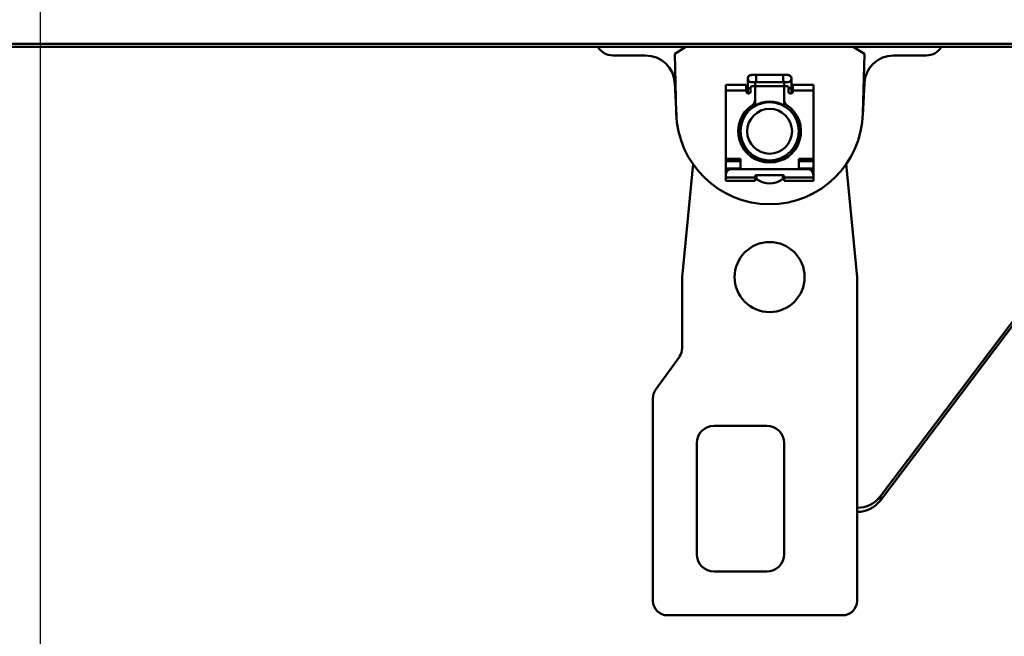
# Model space of a CAD drawing. Units: millimetres. Extents: x 59 to 11996, y 24 to 8424.
# Drawn here: x 2797 to 2967, y 2367 to 2473 of the extents above; entities that cross this region are included whole.
import ezdxf

# ---------------------------------------------------------------- set-up
doc = ezdxf.new("R2010")
doc.units = ezdxf.units.MM
doc.header["$MEASUREMENT"] = 0
doc.layers.add('(1) Shape lines', color=7, linetype='Continuous', lineweight=35)
doc.layers.add('(6) Dimensions', color=7, linetype='Continuous', lineweight=35)
doc.styles.add('Arial', font='ARIAL.TTF')
doc.dimstyles.new('Vertex Style', dxfattribs={"dimscale": 20, "dimtxt": 0.18, "dimasz": 3.6, "dimexe": 1.8, "dimexo": 0.0625, "dimgap": 1.7, "dimtad": 1, "dimdec": 1, "dimdsep": 46, "dimtxsty": 'Arial', "dimblk1": 'CLOSED', "dimblk2": 'CLOSED', "dimsah": 1, "dimcen": 0.09, "dimdle": 1.8, "dimclrd": 9, "dimclre": 9, "dimadec": 1, "dimazin": 2, "dimtfac": 0.65, "dimtdec": 4, "dimtmove": 0, "dimatfit": 3, "dimfxl": 0, "dimtolj": 1, "dimtzin": 0, "dimlwd": 25, "dimlwe": 25, "dimarcsym": 0})

# ---------------------------------------------------------------- blocks, each defined once
blk = doc.blocks.new('_Closed')
at = {"color": 0, "linetype": 'ByBlock', "lineweight": -2}
for p, q in [((-1, 0.166667), (0, 0)), ((-1, 0.166667), (-1, -0.166667)), ((0, 0), (-1, -0.166667)), ((0, 0), (-1, 0))]:
    blk.add_line(p, q, dxfattribs=at)
blk = doc.blocks.new('*D2279')
at = {"layer": '(6) Dimensions', "color": 9, "lineweight": 25}
for p, q in [((5605.79, 2468.46), (5758.08, 2468.46)), ((5722.08, 2396.46), (5722.08, 1226.8)), ((1702.21, 1154.8), (5758.08, 1154.8))]:
    blk.add_line(p, q, dxfattribs=at)
at = {"layer": 'Defpoints', "color": 0}
for p in [(5545.79, 2468.46), (1642.21, 1154.8), (5722.08, 1154.8)]:
    blk.add_point(p, dxfattribs=at)
at = {"layer": '(6) Dimensions', "color": 9, "lineweight": 25, "xscale": 72, "yscale": 72, "zscale": 72}
for p, rotation in [((5722.08, 2468.46), 90), ((5722.08, 1154.8), 270)]:
    blk.add_blockref('_Closed', p, dxfattribs=dict(at, rotation=rotation))
at = {"layer": '(6) Dimensions', "color": 0, "lineweight": 35, "insert": (5655.72, 1565.09), "char_height": 70, "attachment_point": 5, "rotation": 90, "style": 'Arial'}
blk.add_mtext('\\A1;3258', dxfattribs=at)
blk = doc.blocks.new('*D2287')
at = {"layer": '(6) Dimensions', "color": 9, "lineweight": 25}
for p, q in [((1236.74, 2326.98), (1236.74, 2504.46)), ((1308.74, 2468.46), (4466.44, 2468.46)), ((4538.44, 2408.46), (4538.44, 2432.46))]:
    blk.add_line(p, q, dxfattribs=at)
at = {"layer": 'Defpoints', "color": 0}
for p in [(4538.44, 2468.46), (4538.44, 2468.46), (1236.74, 2266.98)]:
    blk.add_point(p, dxfattribs=at)
at = {"layer": '(6) Dimensions', "color": 9, "lineweight": 25, "xscale": 72, "yscale": 72, "zscale": 72, "rotation": 180}
blk.add_blockref('_Closed', (1236.74, 2468.46), dxfattribs=at)
at = {"layer": '(6) Dimensions', "color": 9, "lineweight": 25, "xscale": 72, "yscale": 72, "zscale": 72}
blk.add_blockref('_Closed', (4538.44, 2468.46), dxfattribs=at)
at = {"layer": '(6) Dimensions', "color": 0, "lineweight": 35, "insert": (2887.59, 2534.82), "char_height": 70, "attachment_point": 5, "style": 'Arial'}
blk.add_mtext('\\A1;6555', dxfattribs=at)
blk = doc.blocks.new('*D2291')
at = {"layer": '(6) Dimensions', "color": 9, "lineweight": 25}
for p, q in [((3042.9, 2548.21), (2764.69, 2548.21)), ((2800.69, 2476.21), (2800.69, 1226.8)), ((1702.21, 1154.8), (2836.69, 1154.8))]:
    blk.add_line(p, q, dxfattribs=at)
at = {"layer": 'Defpoints', "color": 0}
for p in [(3102.9, 2548.21), (1642.21, 1154.8), (2800.69, 1154.8)]:
    blk.add_point(p, dxfattribs=at)
at = {"layer": '(6) Dimensions', "color": 9, "lineweight": 25, "xscale": 72, "yscale": 72, "zscale": 72}
for p, rotation in [((2800.69, 2548.21), 90), ((2800.69, 1154.8), 270)]:
    blk.add_blockref('_Closed', p, dxfattribs=dict(at, rotation=rotation))
at = {"layer": '(6) Dimensions', "color": 0, "lineweight": 35, "insert": (2734.33, 1671.08), "char_height": 70, "attachment_point": 5, "rotation": 90, "style": 'Arial'}
blk.add_mtext('\\A1;3417', dxfattribs=at)
blk = doc.blocks.new('Crane_WorkSt_1_fe6595a4-e534-47de-b3d5-34dd7337e13c')
at = {"layer": '(1) Shape lines', "color": 7, "linetype": 'Continuous', "lineweight": 50, "ltscale": 60}
for p, q in [((6249.95, 2709.09), (-737, 2709.09)), ((6249.95, 2708.08), (-737, 2708.08)), ((3021.3, 2708.08), (3017.5, 2705.58)), ((3082.5, 2705.58), (3078.7, 2708.08)), ((3205.56, 2708.08), (3088, 2552.51)), ((3204.51, 2708.08), (3088, 2553.9)), ((2996.26, 2705.08), (3007.49, 2705.08)), ((3017.5, 2705.58), (3018.01, 2685.28)), ((3081.99, 2685.28), (3082.5, 2705.58)), ((3092.51, 2705.08), (3103.74, 2705.08)), ((3042.5, 2693.88), (3042.5, 2697.13)), ((3043.75, 2698.38), (3045.37, 2698.38)), ((3045.37, 2698.38), (3045.37, 2695.89)), ((3045.37, 2698.38), (3054.62, 2698.38)), ((3054.62, 2698.38), (3054.62, 2695.89)), ((3054.62, 2698.38), (3056.25, 2698.38)), ((3057.5, 2697.13), (3057.5, 2693.88)), ((3017.48, 2695.59), (3018.04, 2684.47)), ((3035, 2693.11), (3035, 2695.06)), ((3035, 2695.06), (3042, 2695.06)), ((3042, 2693.11), (3042, 2695.06)), ((3042.5, 2692.08), (3042.5, 2693.88)), ((3042.51, 2693.88), (3043.5, 2693.88)), ((3043.5, 2694.08), (3043.5, 2692.58)), ((3045.37, 2695.88), (3043.75, 2695.88)), ((3044.5, 2694.58), (3044, 2694.58)), ((3044.99, 2694.58), (3055.01, 2694.58)), ((3045, 2696.06), (3045, 2694.09)), ((3045, 2689.74), (3045, 2694.08)), ((3054.62, 2695.88), (3045.37, 2695.88)), ((3056.25, 2695.88), (3054.62, 2695.88)), ((3055, 2694.08), (3055, 2696.35)), ((3055, 2694.08), (3055, 2689.74)), ((3056, 2694.58), (3055.5, 2694.58)), ((3056.5, 2692.58), (3056.5, 2694.08)), ((3057.49, 2693.88), (3056.5, 2693.88)), ((3057.5, 2693.88), (3057.5, 2692.08)), ((3058, 2693.11), (3058, 2695.06)), ((3058, 2695.06), (3065, 2695.06)), ((3065, 2695.06), (3065, 2693.11)), ((3081.96, 2684.47), (3082.52, 2695.59)), ((3035, 2693.11), (3042, 2693.11)), ((3035, 2669.68), (3035, 2693.11)), ((3042, 2692.58), (3042, 2693.11)), ((3043, 2692.08), (3042.5, 2692.08)), ((3057.5, 2692.08), (3057, 2692.08)), ((3058, 2693.11), (3065, 2693.11)), ((3058, 2693.11), (3058, 2692.58)), ((3065, 2693.11), (3065, 2669.68)), ((3042.5, 2685.61), (3042.5, 2686.78)), ((3045, 2689.74), (3045, 2687.68)), ((3055, 2687.68), (3055, 2689.74)), ((3057.5, 2686.78), (3057.5, 2685.61)), ((3042.5, 2671.45), (3042.5, 2672.52)), ((3045, 2670.48), (3045, 2669.58)), ((3055, 2669.58), (3055, 2670.48)), ((3057.5, 2672.52), (3057.5, 2671.45)), ((3023.79, 2667.91), (3020, 2629.08)), ((3035, 2669.68), (3035, 2668.83)), ((3040, 2669.68), (3035, 2669.68)), ((3035, 2668.83), (3040, 2668.83)), ((3035, 2666.28), (3035, 2668.83)), ((3040, 2666.08), (3040, 2669.68)), ((3060, 2669.68), (3060, 2666.08)), ((3065, 2669.68), (3060, 2669.68)), ((3060, 2668.83), (3065, 2668.83)), ((3065, 2668.83), (3065, 2669.68)), ((3065, 2668.83), (3065, 2666.28)), ((3080, 2629.08), (3076.21, 2667.91)), ((3040, 2666.28), (3035, 2666.28)), ((3035, 2665.18), (3035, 2666.28)), ((3035, 2665.18), (3035, 2664.08)), ((3035, 2665.18), (3035.34, 2665.18)), ((3035, 2664.08), (3035, 2663.28)), ((3045, 2663.28), (3035, 2663.28)), ((3035, 2663.28), (3035, 2662.08)), ((3063, 2666.08), (3037, 2666.08)), ((3045, 2663.28), (3045, 2663.58)), ((3045, 2662.08), (3045, 2663.28)), ((3045.5, 2664.08), (3054.5, 2664.08)), ((3045.5, 2663.18), (3045.5, 2662.94)), ((3054.5, 2662.94), (3054.5, 2663.18)), ((3055, 2663.58), (3055, 2663.28)), ((3065, 2663.28), (3055, 2663.28)), ((3055, 2663.28), (3055, 2662.08)), ((3065, 2666.28), (3060, 2666.28)), ((3064.66, 2665.18), (3065, 2665.18)), ((3065, 2666.28), (3065, 2665.18)), ((3065, 2665.18), (3065, 2664.08)), ((3065, 2663.28), (3065, 2664.08)), ((3065, 2662.08), (3065, 2663.28)), ((3035, 2662.08), (3045, 2662.08)), ((3055, 2662.08), (3065, 2662.08)), ((3020, 2629.08), (3020, 2604.69)), ((3080, 2518.08), (3080, 2629.08)), ((3019.07, 2601.78), (3010.93, 2590.39)), ((3010, 2587.48), (3010, 2518.08)), ((3049, 2578.09), (3031, 2578.09)), ((3025, 2572.09), (3025, 2534.09)), ((3055, 2534.09), (3055, 2572.09)), ((3088, 2552.51), (3088, 2553.9)), ((3031, 2528.09), (3049, 2528.09)), ((3015, 2513.08), (3075, 2513.08))]:
    blk.add_line(p, q, dxfattribs=at)
for centre, radius in [((3050, 2679.08), 10), ((3050, 2679.08), 7.69), ((3050, 2629.08), 12)]:
    blk.add_circle(centre, radius, dxfattribs=at)
for centre, radius, start, end in [((2996.26, 2710.94), 5.86, 209.3813, 270), ((3103.74, 2710.94), 5.86, 270, 330.6187), ((3007.49, 2695.08), 10, 2.8902, 90), ((3092.51, 2695.08), 10, 90, 177.1098), ((3043.75, 2697.13), 1.25, 84.7059, 275.2941), ((3043.75, 2697.13), 1.25, 90, 270), ((3043.75, 2697.13), 1.25, 179.9302, 180), ((3056.25, 2697.13), 1.25, 264.7059, 95.2941), ((3056.25, 2697.13), 1.25, 270, 90), ((3056.25, 2697.13), 1.25, 0, 0.0698), ((3044, 2694.08), 0.5, 90, 180), ((3044.5, 2694.08), 0.5, 0, 90), ((3055.5, 2694.08), 0.5, 90, 180), ((3056, 2694.08), 0.5, 0, 90), ((3042.5, 2692.58), 0.5, 180, 270), ((3043, 2692.58), 0.5, 270, 0), ((3057, 2692.58), 0.5, 180, 270), ((3057.5, 2692.58), 0.5, 270, 0), ((3050, 2679.08), 10.75, 123.2998, 56.7002), ((3043, 2689.74), 2, 303.2998, 0), ((3050, 2679.08), 10.2, 60.5178, 119.4822), ((3050, 2679.08), 10, 107.9721, 113.8285), ((3050, 2679.08), 10, 93.5918, 99.5109), ((3050, 2679.08), 10, 79.2875, 85.1044), ((3050, 2679.08), 10, 84.7395, 84.9982), ((3050, 2679.08), 10, 65.0247, 70.497), ((3050, 2679.08), 10, 69.4999, 69.9982), ((3057, 2689.74), 2, 180, 236.7002), ((3050, 2686.08), 32, 181.4392, 358.5608), ((3050, 2679.08), 10.2, 137.3785, 222.6003), ((3050, 2679.08), 10, 138.8799, 142.3413), ((3050, 2679.08), 10.2, 317.3997, 42.6215), ((3050, 2679.08), 10, 35.2642, 36.5657), ((3050, 2679.08), 10, 170.7871, 175.2546), ((3050, 2679.08), 10, 174.8932, 174.9982), ((3050, 2679.08), 10, 155.2641, 156.5657), ((3050, 2679.08), 10, 17.5253, 22.3413), ((3050, 2679.08), 10, 2.5156, 8.099), ((3050, 2679.08), 10, 185.0247, 190.4969), ((3050, 2679.08), 10, 189.4999, 189.9982), ((3050, 2679.08), 10, 347.9722, 353.8285), ((3050, 2679.08), 10, 199.2875, 205.1043), ((3050, 2679.08), 10, 204.7397, 204.9982), ((3050, 2679.08), 10, 213.5918, 219.5109), ((3050, 2679.08), 10, 319.2875, 325.1044), ((3050, 2679.08), 10, 324.7395, 324.9982), ((3050, 2679.08), 10, 333.5918, 339.5109), ((3050, 2679.08), 10.2, 240.5413, 299.4587), ((3050, 2679.08), 10, 242.5156, 248.0989), ((3050, 2679.08), 10, 290.7871, 295.2547), ((3050, 2679.08), 10, 294.8932, 294.9982), ((3050, 2679.08), 10, 257.5254, 262.3413), ((3050, 2679.08), 10, 276.336, 276.534), ((3037, 2664.08), 2, 90, 180), ((3045.5, 2663.58), 0.5, 90, 180), ((3045, 2663.18), 0.5, 0, 88.5123), ((3054.5, 2663.58), 0.5, 0, 90), ((3055, 2663.18), 0.5, 91.4877, 180), ((3063, 2664.08), 2, 0, 90), ((3046, 2662.94), 0.5, 180, 235.1501), ((3050, 2668.68), 7.5, 235.1501, 304.8499), ((3054, 2662.94), 0.5, 304.8499, 0), ((3015, 2604.69), 5, 324.4623, 0), ((3015, 2587.48), 5, 144.4623, 180), ((3031, 2572.09), 6, 90, 180), ((3049, 2572.09), 6, 0, 90), ((3031, 2534.09), 6, 180, 270), ((3049, 2534.09), 6, 270, 0), ((3015, 2518.08), 5, 180, 270), ((3075, 2518.08), 5, 270, 0)]:
    blk.add_arc(centre, radius, start, end, dxfattribs=at)
for centre, major_axis, start_param, end_param in [((3079.98, 2559.78), (-10, 0), 1.573131, 2.501823), ((3079.98, 2558.39), (10, 0), 4.714724, 5.643416)]:
    blk.add_ellipse(centre, major_axis=major_axis, ratio=0.984808, start_param=start_param, end_param=end_param, dxfattribs=at)

msp = doc.modelspace()

# ---------------------------------------------------------------- block references
at = {"color": 7, "linetype": 'ByBlock', "xscale": 0.5036870526986531, "yscale": 0.5036870526986531}
msp.add_blockref('Crane_WorkSt_1_fe6595a4-e534-47de-b3d5-34dd7337e13c', (1390.37, 1104.43), dxfattribs=at)

# ---------------------------------------------------------------- dimensions: what is measured, and where the dimension line sits
at = {"layer": '(6) Dimensions', "color": 7, "lineweight": 35}
dim = msp.add_linear_dim(base=(4538.44, 2468.46), p1=(1236.74, 2266.98), p2=(4538.44, 2468.46), dimstyle='Vertex Style', override={"dimtxt": 3.5, "dimexo": 3, "dimgap": 1.53125, "dimdec": 0, "dimlfac": 1.985345, "dimtxsty": 'Arial', "dimcen": 0}, dxfattribs=at)
dim.commit()
dim.dimension.update_dxf_attribs({"geometry": '*D2287', "text_midpoint": (2887.59, 2468.46), "dimtype": 160})
for base, p1, override, picture, middle in [((2800.69, 1154.8), (3102.9, 2548.21), {"dimtxt": 3.5, "dimexo": 3, "dimgap": 1.53125, "dimdec": 0, "dimlfac": 2.452264, "dimtxsty": 'Arial', "dimcen": 0}, '*D2291', (2800.69, 1671.08)), ((5722.08, 1154.8), (5545.79, 2468.46), {"dimtxt": 3.5, "dimexo": 3, "dimgap": 1.53125, "dimdec": 0, "dimlfac": 2.480098, "dimtxsty": 'Arial', "dimcen": 0}, '*D2279', (5722.08, 1565.09))]:
    dim = msp.add_linear_dim(base=base, p1=p1, p2=(1642.21, 1154.8), angle=90, dimstyle='Vertex Style', override=override, dxfattribs=at)
    dim.commit()
    dim.dimension.update_dxf_attribs({"geometry": picture, "text_midpoint": middle, "dimtype": 160})

doc.saveas('drawing.dxf')
